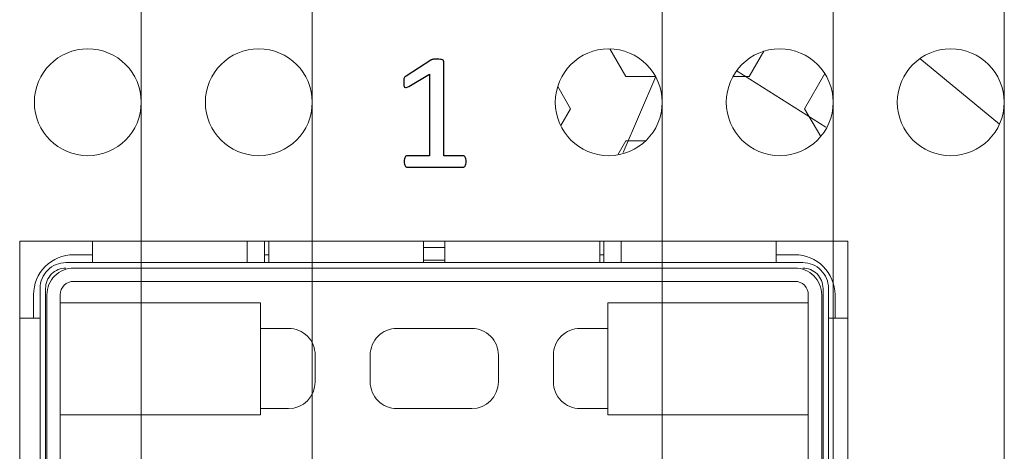
# Model space of a CAD drawing. Units: centimetres. Extents: x -21.6 to 21.4, y 4.8 to 14.9.
# Drawn here: x 5.2 to 7, y 12.1 to 12.9 of the extents above; entities that cross this region are included whole.
import ezdxf

# ---------------------------------------------------------------- set-up
doc = ezdxf.new("R2010")
doc.units = ezdxf.units.CM
doc.header["$MEASUREMENT"] = 0
doc.layers.add('Case ALL', color=7, linetype='Continuous')
doc.layers.add('marking', color=7, linetype='Continuous')

msp = doc.modelspace()

# ---------------------------------------------------------------- linework, layer by layer
at = {"layer": 'Case ALL', "color": 250, "lineweight": 15}
for points, knots in [([(5.41834, 12.74059), (5.41834, 12.79581), (5.37356, 12.84059), (5.31834, 12.84059), (5.31834, 12.84059), (5.26311, 12.84059), (5.21834, 12.79581), (5.21834, 12.74059), (5.21834, 12.74059), (5.21834, 12.68536), (5.26311, 12.64059), (5.31833, 12.64059), (5.31833, 12.64059), (5.37356, 12.64058), (5.41833, 12.68536), (5.41834, 12.74058), (5.41864, 14.39718), (5.41834, 9.42739), (5.41834, 12.74059)], [0, 0, 0, 0, 0.2, 0.2, 0.2, 0.2, 0.4, 0.4, 0.4, 0.4, 0.6, 0.6, 0.6, 0.6, 1, 1, 1, 1.00001, 1.00001, 1.00001, 1.00001]), ([(5.73834, 12.74059), (5.73834, 12.79581), (5.69356, 12.84059), (5.63834, 12.84059), (5.63834, 12.84059), (5.58311, 12.84059), (5.53834, 12.79581), (5.53834, 12.74059), (5.53834, 12.74059), (5.53834, 12.68536), (5.58311, 12.64059), (5.63833, 12.64059), (5.63833, 12.64059), (5.69356, 12.64058), (5.73833, 12.68536), (5.73834, 12.74058), (5.73864, 14.39718), (5.73834, 9.42739), (5.73834, 12.74059)], [0, 0, 0, 0, 0.2, 0.2, 0.2, 0.2, 0.4, 0.4, 0.4, 0.4, 0.6, 0.6, 0.6, 0.6, 1, 1, 1, 1.00001, 1.00001, 1.00001, 1.00001]), ([(6.39334, 12.74059), (6.39334, 12.79581), (6.34856, 12.84059), (6.29334, 12.84059), (6.29334, 12.84059), (6.23811, 12.84059), (6.19334, 12.79581), (6.19334, 12.74059), (6.19334, 12.74059), (6.19334, 12.68536), (6.23811, 12.64059), (6.29333, 12.64059), (6.29333, 12.64059), (6.34856, 12.64058), (6.39333, 12.68536), (6.39334, 12.74058), (6.39364, 14.39718), (6.39334, 9.42739), (6.39334, 12.74059)], [0, 0, 0, 0, 0.2, 0.2, 0.2, 0.2, 0.4, 0.4, 0.4, 0.4, 0.6, 0.6, 0.6, 0.6, 1, 1, 1, 1.00001, 1.00001, 1.00001, 1.00001]), ([(6.71334, 12.74059), (6.71334, 12.79581), (6.66856, 12.84059), (6.61334, 12.84059), (6.61334, 12.84059), (6.55811, 12.84059), (6.51334, 12.79581), (6.51334, 12.74059), (6.51334, 12.74059), (6.51334, 12.68536), (6.55811, 12.64059), (6.61333, 12.64059), (6.61333, 12.64059), (6.66856, 12.64058), (6.71333, 12.68536), (6.71334, 12.74058), (6.71364, 14.39718), (6.71334, 9.42739), (6.71334, 12.74059)], [0, 0, 0, 0, 0.2, 0.2, 0.2, 0.2, 0.4, 0.4, 0.4, 0.4, 0.6, 0.6, 0.6, 0.6, 1, 1, 1, 1.00001, 1.00001, 1.00001, 1.00001]), ([(7.03334, 12.74059), (7.03334, 12.79581), (6.98856, 12.84059), (6.93334, 12.84059), (6.93334, 12.84059), (6.87811, 12.84059), (6.83334, 12.79581), (6.83334, 12.74059), (6.83334, 12.74059), (6.83334, 12.68536), (6.87811, 12.64059), (6.93333, 12.64059), (6.93333, 12.64059), (6.98856, 12.64058), (7.03333, 12.68536), (7.03334, 12.74058), (7.03364, 14.39718), (7.03334, 9.42739), (7.03334, 12.74059)], [0, 0, 0, 0, 0.2, 0.2, 0.2, 0.2, 0.4, 0.4, 0.4, 0.4, 0.6, 0.6, 0.6, 0.6, 1, 1, 1, 1.00001, 1.00001, 1.00001, 1.00001]), ([(5.29184, 12.45533), (5.27194, 12.45533), (5.25287, 12.44743), (5.2388, 12.43336), (5.2388, 12.43336), (5.22474, 12.4193), (5.21684, 12.40022), (5.21684, 12.38033)], [0, 0, 0, 0, 0.3333333, 0.3333333, 0.3333333, 0.3333333, 1, 1, 1, 1]), ([(5.27734, 12.44053), (5.26455, 12.44053), (5.25229, 12.43545), (5.24325, 12.42641), (5.24325, 12.42641), (5.23421, 12.41737), (5.22914, 12.40511), (5.22914, 12.39233)], [0, 0, 0, 0, 0.3333333, 0.3333333, 0.3333333, 0.3333333, 1, 1, 1, 1]), ([(6.71684, 12.38033), (6.71684, 12.40022), (6.70893, 12.4193), (6.69487, 12.43336), (6.69487, 12.43336), (6.6808, 12.44743), (6.66173, 12.45533), (6.64184, 12.45533)], [0, 0, 0, 0, 0.3333333, 0.3333333, 0.3333333, 0.3333333, 1, 1, 1, 1]), ([(6.70454, 12.39233), (6.70454, 12.40511), (6.69946, 12.41737), (6.69042, 12.42641), (6.69042, 12.42641), (6.68138, 12.43545), (6.66912, 12.44053), (6.65634, 12.44053)], [0, 0, 0, 0, 0.3333333, 0.3333333, 0.3333333, 0.3333333, 1, 1, 1, 1]), ([(5.27734, 12.43033), (5.26726, 12.43033), (5.25759, 12.42633), (5.25047, 12.4192), (5.25047, 12.4192), (5.24334, 12.41207), (5.23934, 12.40241), (5.23934, 12.39233)], [0, 0, 0, 0, 0.3333333, 0.3333333, 0.3333333, 0.3333333, 1, 1, 1, 1]), ([(5.29184, 12.43033), (5.27857, 12.43033), (5.26586, 12.42506), (5.25648, 12.41569), (5.25648, 12.41569), (5.2471, 12.40631), (5.24184, 12.39359), (5.24184, 12.38033)], [0, 0, 0, 0, 0.3333333, 0.3333333, 0.3333333, 0.3333333, 1, 1, 1, 1]), ([(6.69184, 12.38033), (6.69184, 12.39359), (6.68657, 12.40631), (6.67719, 12.41569), (6.67719, 12.41569), (6.66781, 12.42506), (6.6551, 12.43033), (6.64184, 12.43033)], [0, 0, 0, 0, 0.3333333, 0.3333333, 0.3333333, 0.3333333, 1, 1, 1, 1]), ([(6.69434, 12.39233), (6.69434, 12.40241), (6.69033, 12.41207), (6.68321, 12.4192), (6.68321, 12.4192), (6.67608, 12.42633), (6.66641, 12.43033), (6.65634, 12.43033)], [0, 0, 0, 0, 0.3333333, 0.3333333, 0.3333333, 0.3333333, 1, 1, 1, 1]), ([(5.29184, 12.40533), (5.2852, 12.40533), (5.27885, 12.4027), (5.27416, 12.39801), (5.27416, 12.39801), (5.26947, 12.39332), (5.26684, 12.38696), (5.26684, 12.38033)], [0, 0, 0, 0, 0.3333333, 0.3333333, 0.3333333, 0.3333333, 1, 1, 1, 1]), ([(6.66684, 12.38033), (6.66684, 12.38696), (6.6642, 12.39332), (6.65951, 12.39801), (6.65951, 12.39801), (6.65482, 12.4027), (6.64847, 12.40533), (6.64184, 12.40533)], [0, 0, 0, 0, 0.3333333, 0.3333333, 0.3333333, 0.3333333, 1, 1, 1, 1]), ([(5.74384, 12.26733), (5.74384, 12.28059), (5.73857, 12.29331), (5.72919, 12.30269), (5.72919, 12.30269), (5.71981, 12.31206), (5.7071, 12.31733), (5.69384, 12.31733)], [0, 0, 0, 0, 0.3333333, 0.3333333, 0.3333333, 0.3333333, 1, 1, 1, 1]), ([(5.89684, 12.31733), (5.88357, 12.31733), (5.87086, 12.31206), (5.86148, 12.30269), (5.86148, 12.30269), (5.8521, 12.29331), (5.84684, 12.28059), (5.84684, 12.26733)], [0, 0, 0, 0, 0.3333333, 0.3333333, 0.3333333, 0.3333333, 1, 1, 1, 1]), ([(6.08684, 12.26733), (6.08684, 12.28059), (6.08157, 12.29331), (6.07219, 12.30269), (6.07219, 12.30269), (6.06281, 12.31206), (6.0501, 12.31733), (6.03684, 12.31733)], [0, 0, 0, 0, 0.3333333, 0.3333333, 0.3333333, 0.3333333, 1, 1, 1, 1]), ([(6.23984, 12.31733), (6.22657, 12.31733), (6.21386, 12.31206), (6.20448, 12.30269), (6.20448, 12.30269), (6.1951, 12.29331), (6.18984, 12.28059), (6.18984, 12.26733)], [0, 0, 0, 0, 0.3333333, 0.3333333, 0.3333333, 0.3333333, 1, 1, 1, 1]), ([(5.84684, 12.21733), (5.84684, 12.20407), (5.8521, 12.19135), (5.86148, 12.18198), (5.86148, 12.18198), (5.87086, 12.1726), (5.88357, 12.16733), (5.89684, 12.16733)], [0, 0, 0, 0, 0.3333333, 0.3333333, 0.3333333, 0.3333333, 1, 1, 1, 1]), ([(6.18984, 12.21733), (6.18984, 12.20407), (6.1951, 12.19135), (6.20448, 12.18198), (6.20448, 12.18198), (6.21386, 12.1726), (6.22657, 12.16733), (6.23984, 12.16733)], [0, 0, 0, 0, 0.3333333, 0.3333333, 0.3333333, 0.3333333, 1, 1, 1, 1])]:
    msp.add_open_spline(points, degree=3, knots=knots, dxfattribs=at)
for points in [[(6.29535, 12.84056), (6.29535, 12.84056), (6.32536, 12.78859), (6.32536, 12.78859)], [(6.55631, 12.78859), (6.55631, 12.78859), (6.58374, 12.83611), (6.58374, 12.83611)], [(7.02446, 12.69941), (7.02446, 12.69941), (6.87578, 12.82236), (6.87578, 12.82236)], [(6.53383, 12.7986), (6.53383, 12.7986), (6.69942, 12.69368), (6.69942, 12.69368)], [(6.69776, 12.79417), (6.69776, 12.79417), (6.65989, 12.72859), (6.65989, 12.72859)], [(6.32051, 12.64642), (6.32051, 12.64642), (6.38166, 12.78859), (6.38166, 12.78859)], [(6.32536, 12.78859), (6.32536, 12.78859), (6.38106, 12.78859), (6.38106, 12.78859)], [(6.52561, 12.78859), (6.52561, 12.78859), (6.55631, 12.78859), (6.55631, 12.78859)], [(6.22178, 12.72859), (6.22178, 12.72859), (6.1978, 12.77012), (6.1978, 12.77012)], [(6.20343, 12.69681), (6.20343, 12.69681), (6.22178, 12.72859), (6.22178, 12.72859)], [(6.65989, 12.72859), (6.65989, 12.72859), (6.69002, 12.6764), (6.69002, 12.6764)], [(6.32536, 12.66859), (6.32536, 12.66859), (6.31001, 12.64198), (6.31001, 12.64198)], [(6.36273, 12.66859), (6.36273, 12.66859), (6.32536, 12.66859), (6.32536, 12.66859)], [(6.74084, 12.48059), (6.74084, 12.48059), (5.19084, 12.48059), (5.19084, 12.48059)], [(5.19084, 12.48059), (5.19084, 12.48059), (5.19084, 9.8806), (5.19084, 9.8806)], [(5.32684, 12.48059), (5.32684, 12.48059), (5.32684, 12.44737), (5.32684, 12.44737)], [(5.61684, 12.48059), (5.61684, 12.48059), (5.61684, 12.44737), (5.61684, 12.44737)], [(5.64884, 12.44533), (5.64884, 12.44533), (5.64884, 12.48059), (5.64884, 12.48059)], [(5.65684, 12.48059), (5.65684, 12.48059), (5.65684, 12.44737), (5.65684, 12.44737)], [(5.94684, 12.48059), (5.94684, 12.48059), (5.94684, 12.44737), (5.94684, 12.44737)], [(5.98684, 12.48059), (5.98684, 12.48059), (5.98684, 12.44737), (5.98684, 12.44737)], [(6.27684, 12.48059), (6.27684, 12.48059), (6.27684, 12.44737), (6.27684, 12.44737)], [(6.28384, 12.44533), (6.28384, 12.44533), (6.28384, 12.48059), (6.28384, 12.48059)], [(6.31684, 12.48059), (6.31684, 12.48059), (6.31684, 12.44737), (6.31684, 12.44737)], [(6.60684, 12.48059), (6.60684, 12.48059), (6.60684, 12.44737), (6.60684, 12.44737)], [(6.74084, 9.8806), (6.74084, 9.8806), (6.74084, 12.48059), (6.74084, 12.48059)], [(5.98684, 12.46897), (5.98684, 12.46897), (5.94684, 12.46897), (5.94684, 12.46897)], [(6.65634, 12.44053), (6.65634, 12.44053), (5.27734, 12.44053), (5.27734, 12.44053)], [(5.32684, 12.45533), (5.32684, 12.45533), (5.29184, 12.45533), (5.29184, 12.45533)], [(5.32684, 12.44053), (5.32684, 12.44053), (5.32684, 12.44737), (5.32684, 12.44737)], [(5.61684, 12.44737), (5.61684, 12.44737), (5.61684, 12.44053), (5.61684, 12.44053)], [(5.65684, 12.45533), (5.65684, 12.45533), (5.64884, 12.45533), (5.64884, 12.45533)], [(5.64884, 12.44053), (5.64884, 12.44053), (5.64884, 12.44533), (5.64884, 12.44533)], [(5.65684, 12.44053), (5.65684, 12.44053), (5.65684, 12.44737), (5.65684, 12.44737)], [(5.94684, 12.44737), (5.94684, 12.44737), (5.94684, 12.44053), (5.94684, 12.44053)], [(5.98684, 12.44533), (5.98684, 12.44533), (5.94684, 12.44533), (5.94684, 12.44533)], [(5.98684, 12.44053), (5.98684, 12.44053), (5.98684, 12.44737), (5.98684, 12.44737)], [(6.28384, 12.45533), (6.28384, 12.45533), (6.27684, 12.45533), (6.27684, 12.45533)], [(6.27684, 12.44737), (6.27684, 12.44737), (6.27684, 12.44053), (6.27684, 12.44053)], [(6.28384, 12.44053), (6.28384, 12.44053), (6.28384, 12.44533), (6.28384, 12.44533)], [(6.31684, 12.44053), (6.31684, 12.44053), (6.31684, 12.44737), (6.31684, 12.44737)], [(6.64184, 12.45533), (6.64184, 12.45533), (6.60684, 12.45533), (6.60684, 12.45533)], [(6.60684, 12.44737), (6.60684, 12.44737), (6.60684, 12.44053), (6.60684, 12.44053)], [(6.64184, 12.43033), (6.64184, 12.43033), (5.29184, 12.43033), (5.29184, 12.43033)], [(5.29184, 12.40533), (5.29184, 12.40533), (6.64184, 12.40533), (6.64184, 12.40533)], [(5.22914, 12.39233), (5.22914, 12.39233), (5.22914, 11.28954), (5.22914, 11.28954)], [(5.23934, 11.28954), (5.23934, 11.28954), (5.23934, 12.39233), (5.23934, 12.39233)], [(6.69434, 11.28954), (6.69434, 11.28954), (6.69434, 12.39233), (6.69434, 12.39233)], [(6.70454, 11.28954), (6.70454, 11.28954), (6.70454, 12.39233), (6.70454, 12.39233)], [(5.21684, 12.38033), (5.21684, 12.38033), (5.21684, 12.33653), (5.21684, 12.33653)], [(5.24184, 12.38033), (5.24184, 12.38033), (5.24184, 11.48033), (5.24184, 11.48033)], [(5.26684, 11.50533), (5.26684, 11.50533), (5.26684, 12.38033), (5.26684, 12.38033)], [(5.64184, 12.36533), (5.64184, 12.36533), (5.26684, 12.36533), (5.26684, 12.36533)], [(5.64184, 12.15533), (5.64184, 12.15533), (5.64184, 12.36533), (5.64184, 12.36533)], [(6.29184, 12.36533), (6.29184, 12.36533), (6.29184, 12.15533), (6.29184, 12.15533)], [(6.66684, 12.36533), (6.66684, 12.36533), (6.29184, 12.36533), (6.29184, 12.36533)], [(6.66684, 12.38033), (6.66684, 12.38033), (6.66684, 11.50533), (6.66684, 11.50533)], [(6.69184, 12.38033), (6.69184, 12.38033), (6.69184, 11.48033), (6.69184, 11.48033)], [(6.71684, 12.33653), (6.71684, 12.33653), (6.71684, 12.38033), (6.71684, 12.38033)], [(5.19084, 12.33653), (5.19084, 12.33653), (5.22229, 12.33653), (5.22229, 12.33653)], [(5.22914, 12.33653), (5.22914, 12.33653), (5.22229, 12.33653), (5.22229, 12.33653)], [(6.70454, 12.33653), (6.70454, 12.33653), (6.71138, 12.33653), (6.71138, 12.33653)], [(6.74084, 12.33653), (6.74084, 12.33653), (6.71138, 12.33653), (6.71138, 12.33653)], [(5.64184, 12.31733), (5.64184, 12.31733), (5.69384, 12.31733), (5.69384, 12.31733)], [(6.03684, 12.31733), (6.03684, 12.31733), (5.89684, 12.31733), (5.89684, 12.31733)], [(6.23984, 12.31733), (6.23984, 12.31733), (6.29184, 12.31733), (6.29184, 12.31733)], [(5.74384, 12.26733), (5.74384, 12.26733), (5.74384, 12.21733), (5.74384, 12.21733)], [(5.84684, 12.21733), (5.84684, 12.21733), (5.84684, 12.26733), (5.84684, 12.26733)], [(6.08684, 12.26733), (6.08684, 12.26733), (6.08684, 12.21733), (6.08684, 12.21733)], [(6.18984, 12.21733), (6.18984, 12.21733), (6.18984, 12.26733), (6.18984, 12.26733)], [(5.69384, 12.16733), (5.72145, 12.16733), (5.74384, 12.18972), (5.74384, 12.21733)], [(6.03684, 12.16733), (6.06445, 12.16733), (6.08684, 12.18972), (6.08684, 12.21733)], [(5.69384, 12.16733), (5.69384, 12.16733), (5.64184, 12.16733), (5.64184, 12.16733)], [(6.03684, 12.16733), (6.03684, 12.16733), (5.89684, 12.16733), (5.89684, 12.16733)], [(6.29184, 12.16733), (6.29184, 12.16733), (6.23984, 12.16733), (6.23984, 12.16733)], [(5.26684, 12.15533), (5.26684, 12.15533), (5.64184, 12.15533), (5.64184, 12.15533)], [(6.29184, 12.15533), (6.29184, 12.15533), (6.66684, 12.15533), (6.66684, 12.15533)]]:
    msp.add_open_spline(points, degree=3, dxfattribs=at)
at = {"layer": 'marking', "color": 250}
msp.add_open_spline([(6.02633, 12.62969), (6.02633, 12.62773), (6.02617, 12.62609), (6.02585, 12.62477), (6.02585, 12.62477), (6.02553, 12.62344), (6.02516, 12.62233), (6.02463, 12.62154), (6.02463, 12.62154), (6.02411, 12.62069), (6.02352, 12.62011), (6.02284, 12.61974), (6.02284, 12.61974), (6.02215, 12.61937), (6.02146, 12.61921), (6.02077, 12.61921), (6.02077, 12.61921), (6.02077, 12.61921), (5.916, 12.61921), (5.916, 12.61921), (5.916, 12.61921), (5.91531, 12.61921), (5.91462, 12.61937), (5.91399, 12.61974), (5.91399, 12.61974), (5.9134, 12.62011), (5.91277, 12.62069), (5.91224, 12.62154), (5.91224, 12.62154), (5.91166, 12.62233), (5.91123, 12.62344), (5.91092, 12.62477), (5.91092, 12.62477), (5.9106, 12.62609), (5.91044, 12.62773), (5.91044, 12.62969), (5.91044, 12.62969), (5.91044, 12.63154), (5.9106, 12.63313), (5.91092, 12.63445), (5.91092, 12.63445), (5.91123, 12.63583), (5.9116, 12.63694), (5.91208, 12.63778), (5.91208, 12.63778), (5.9125, 12.63868), (5.91309, 12.63932), (5.91377, 12.63979), (5.91377, 12.63979), (5.91446, 12.64027), (5.9152, 12.64048), (5.916, 12.64048), (5.916, 12.64048), (5.916, 12.64048), (5.95775, 12.64048), (5.95775, 12.64048), (5.95775, 12.64048), (5.95775, 12.64048), (5.95775, 12.7932), (5.95775, 12.7932), (5.95775, 12.7932), (5.95775, 12.7932), (5.91896, 12.77002), (5.91896, 12.77002), (5.91896, 12.77002), (5.917, 12.76902), (5.91541, 12.76838), (5.9142, 12.76817), (5.9142, 12.76817), (5.91303, 12.76796), (5.91208, 12.76817), (5.91134, 12.76886), (5.91134, 12.76886), (5.9106, 12.76955), (5.91012, 12.77066), (5.90986, 12.77219), (5.90986, 12.77219), (5.90959, 12.77373), (5.90949, 12.77568), (5.90949, 12.77807), (5.90949, 12.77807), (5.90949, 12.77981), (5.90954, 12.78135), (5.9097, 12.78256), (5.9097, 12.78256), (5.90986, 12.78383), (5.91012, 12.78484), (5.91044, 12.78569), (5.91044, 12.78569), (5.91076, 12.78648), (5.91118, 12.78722), (5.91176, 12.78786), (5.91176, 12.78786), (5.91229, 12.78844), (5.91303, 12.78907), (5.91399, 12.78971), (5.91399, 12.78971), (5.91399, 12.78971), (5.96023, 12.81929), (5.96023, 12.81929), (5.96023, 12.81929), (5.96066, 12.81961), (5.96113, 12.81987), (5.96177, 12.82008), (5.96177, 12.82008), (5.9624, 12.82024), (5.9632, 12.82045), (5.9641, 12.82066), (5.9641, 12.82066), (5.96505, 12.82088), (5.96611, 12.82103), (5.96738, 12.82109), (5.96738, 12.82109), (5.9686, 12.82114), (5.97013, 12.82114), (5.97204, 12.82114), (5.97204, 12.82114), (5.97447, 12.82114), (5.97659, 12.82103), (5.97823, 12.82082), (5.97823, 12.82082), (5.97987, 12.82061), (5.98114, 12.82035), (5.98209, 12.81998), (5.98209, 12.81998), (5.98304, 12.81961), (5.98362, 12.81913), (5.98394, 12.8186), (5.98394, 12.8186), (5.98426, 12.81802), (5.98442, 12.81744), (5.98442, 12.8168), (5.98442, 12.8168), (5.98442, 12.8168), (5.98442, 12.64048), (5.98442, 12.64048), (5.98442, 12.64048), (5.98442, 12.64048), (6.02072, 12.64048), (6.02072, 12.64048), (6.02072, 12.64048), (6.02157, 12.64048), (6.02236, 12.64027), (6.02305, 12.63979), (6.02305, 12.63979), (6.02379, 12.63932), (6.02437, 12.63868), (6.02485, 12.63778), (6.02485, 12.63778), (6.02532, 12.63694), (6.02569, 12.63583), (6.02596, 12.63445), (6.02596, 12.63445), (6.02622, 12.63313), (6.02633, 12.63154), (6.02633, 12.62969)], degree=3, knots=[0, 0, 0, 0, 0.025, 0.025, 0.025, 0.025, 0.05, 0.05, 0.05, 0.05, 0.075, 0.075, 0.075, 0.075, 0.1, 0.1, 0.1, 0.1, 0.125, 0.125, 0.125, 0.125, 0.15, 0.15, 0.15, 0.15, 0.175, 0.175, 0.175, 0.175, 0.2, 0.2, 0.2, 0.2, 0.225, 0.225, 0.225, 0.225, 0.25, 0.25, 0.25, 0.25, 0.275, 0.275, 0.275, 0.275, 0.3, 0.3, 0.3, 0.3, 0.325, 0.325, 0.325, 0.325, 0.35, 0.35, 0.35, 0.35, 0.375, 0.375, 0.375, 0.375, 0.4, 0.4, 0.4, 0.4, 0.425, 0.425, 0.425, 0.425, 0.45, 0.45, 0.45, 0.45, 0.475, 0.475, 0.475, 0.475, 0.5, 0.5, 0.5, 0.5, 0.525, 0.525, 0.525, 0.525, 0.55, 0.55, 0.55, 0.55, 0.575, 0.575, 0.575, 0.575, 0.6, 0.6, 0.6, 0.6, 0.625, 0.625, 0.625, 0.625, 0.65, 0.65, 0.65, 0.65, 0.675, 0.675, 0.675, 0.675, 0.7, 0.7, 0.7, 0.7, 0.725, 0.725, 0.725, 0.725, 0.75, 0.75, 0.75, 0.75, 0.775, 0.775, 0.775, 0.775, 0.8, 0.8, 0.8, 0.8, 0.825, 0.825, 0.825, 0.825, 0.85, 0.85, 0.85, 0.85, 0.875, 0.875, 0.875, 0.875, 0.9, 0.9, 0.9, 0.9, 0.925, 0.925, 0.925, 0.925, 0.95, 0.95, 0.95, 0.95, 1, 1, 1, 1], dxfattribs=at)

doc.saveas('drawing.dxf')
